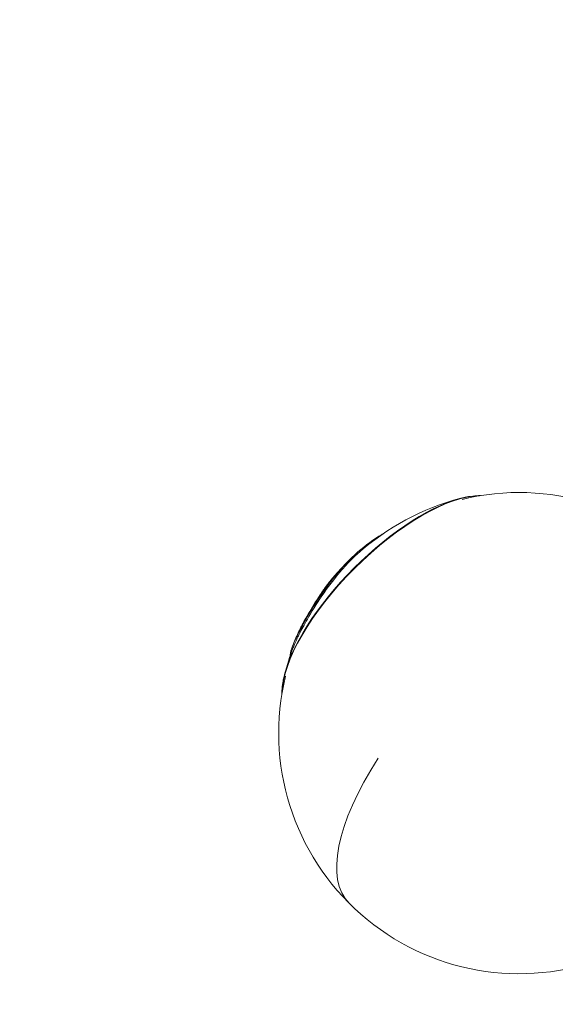
# Model space of a CAD drawing. Units: millimetres. Extents: x 10379 to 28130, y 1802 to 9741.
# Drawn here: x 19103 to 19270, y 6342 to 6649 of the extents above; entities that cross this region are included whole.
import ezdxf

# ---------------------------------------------------------------- set-up
doc = ezdxf.new("R2010")
doc.units = ezdxf.units.MM
doc.header["$MEASUREMENT"] = 0
doc.styles.get("Standard").update_dxf_attribs({"font": 'arial.ttf'})
doc.dimstyles.new('ISO-25', dxfattribs={"dimtxt": 2.5, "dimasz": 2.5, "dimexe": 1.25, "dimexo": 0.625, "dimtad": 1, "dimtxsty": 'Standard', "dimcen": 2.5, "dimadec": 0, "dimazin": 0, "dimtfac": 1, "dimtmove": 0, "dimatfit": 3, "dimfxl": 1, "dimarcsym": 0})

# ---------------------------------------------------------------- blocks, each defined once
blk = doc.blocks.new('*D12')
at = {"color": 0, "lineweight": -2, "transparency": 16777216}
for p, q in [((11119.08, 9038.17), (11119.08, 9159.42)), ((28126.89, 9038.17), (28126.89, 9159.42)), ((27906.89, 9158.17), (11339.08, 9158.17))]:
    blk.add_line(p, q, dxfattribs=at)
at = {"color": 0, "transparency": 16777216}
for points in [[(11339.08, 9194.84), (11339.08, 9121.5), (11119.08, 9158.17)], [(27906.89, 9194.84), (27906.89, 9121.5), (28126.89, 9158.17)]]:
    blk.add_solid(points, dxfattribs=at)
at = {"layer": 'Defpoints', "color": 0, "transparency": 16777216}
for p in [(11119.08, 9158.17), (28126.89, 5491.82), (11119.08, 5211.03)]:
    blk.add_point(p, dxfattribs=at)
at = {"color": 0, "lineweight": 13, "transparency": 16777216, "insert": (19622.99, 9478.17), "char_height": 400, "attachment_point": 5}
blk.add_mtext('1700', dxfattribs=at)
blk = doc.blocks.new('*D13')
at = {"color": 0, "lineweight": -2, "transparency": 16777216}
for p, q in [((11081.45, 8936.64), (10960.2, 8936.64)), ((10961.45, 2041.49), (10961.45, 8716.64)), ((11081.45, 1821.49), (10960.2, 1821.49))]:
    blk.add_line(p, q, dxfattribs=at)
at = {"color": 0, "transparency": 16777216}
for points in [[(10924.78, 8716.64), (10998.11, 8716.64), (10961.45, 8936.64)], [(10924.78, 2041.49), (10998.11, 2041.49), (10961.45, 1821.49)]]:
    blk.add_solid(points, dxfattribs=at)
at = {"layer": 'Defpoints', "color": 0, "transparency": 16777216}
for p in [(10961.45, 8936.64), (23939.25, 8936.64), (15387.02, 1821.49)]:
    blk.add_point(p, dxfattribs=at)
at = {"color": 0, "lineweight": 13, "transparency": 16777216, "insert": (10641.45, 5379.06), "char_height": 400, "attachment_point": 5, "rotation": 90}
blk.add_mtext('710', dxfattribs=at)

msp = doc.modelspace()

# ---------------------------------------------------------------- linework, layer by layer
at = {"color": 0, "linetype": 'Continuous', "lineweight": 0}
msp.add_line((19189.342, 6457.003), (19189.619, 6456.726), dxfattribs=at)
for centre, radius, start, end in [((19258.611, 6426.724), 75, 340.32922, 103.70405), ((19259.494, 6425.84), 76.5, 104.45341, 132.11012), ((19259.494, 6425.84), 76.857, 132.30542, 137.31795), ((19259.494, 6425.84), 76.857, 139.46963, 139.80685), ((19259.494, 6425.84), 76.857, 143.08561, 143.42491), ((19259.494, 6425.84), 76.857, 155.24823, 158.70984), ((19259.494, 6425.84), 76.5, 158.90985, 165.5239), ((19258.611, 6426.724), 75, 166.27326, 291.28539)]:
    msp.add_arc(centre, radius, start, end, dxfattribs=at)
at = {"color": 0, "linetype": 'Continuous', "lineweight": 0, "extrusion": (1.86521e-16, 2.91392e-16, -1)}
msp.add_ellipse((19220.212, 6465.138), major_axis=(-33.131, -33.118), ratio=0.3906153, start_param=0.3780617, end_param=2.7635309, dxfattribs=at)
at = {"color": 0, "linetype": 'Continuous', "lineweight": 0, "extrusion": (1.66479e-16, 2.21539e-16, -1)}
msp.add_ellipse((19220.019, 6465.33), major_axis=(32.969, 32.956), ratio=0.3906153, start_param=-2.6090409, end_param=-0.5325518, dxfattribs=at)
at = {"color": 0, "linetype": 'Continuous', "lineweight": 0, "extrusion": (1.86563e-16, 2.0069e-16, -1)}
msp.add_ellipse((19220.11, 6465.24), major_axis=(33.081, 33.068), ratio=0.3906153, start_param=-2.5679167, end_param=-0.5736759, dxfattribs=at)
at = {"color": 0, "linetype": 'Continuous', "lineweight": 0}
msp.add_ellipse((19258.611, 6426.724), major_axis=(-53.044, -53.023), ratio=0.3906153, start_param=-1.0606802, end_param=0, dxfattribs=at)
msp.add_open_spline([(28129.351, 5251.544), (28130.398, 5334.066), (28124.513, 5487.721), (28140.233, 6132.609), (27829.953, 7546.405), (25806.01, 6803.685), (25265.142, 8550.644), (24119.781, 8973.833), (23333.452, 8910.337), (22519.186, 9029.864), (21619.606, 8311.254), (20660.296, 8446.676), (20037.805, 8428.466), (19448.779, 8467.98), (18424.609, 7574.577), (16588.745, 8475.784), (14940.872, 7719.21), (13827.036, 7290.061), (12869.081, 6836.151), (11446.339, 7306.729), (11090.681, 5897.372), (11122.522, 5254.123), (11096.791, 4607.584), (11391.608, 3170.586), (13145.027, 3928.721), (13712.387, 2352.403), (14929.878, 1765.113), (16021.428, 1843.306), (16827.97, 1763.15), (17862.019, 2351.248), (18987.985, 3029.933), (20216.903, 2887.751), (21380.805, 3016.002), (22815.263, 2334.131), (24311.511, 3044.006), (25421.587, 3466.756), (26378.127, 3922.622), (27799.399, 3449.444), (28122.821, 4736.936), (28129.351, 5251.544)], degree=3, knots=[0, 0, 0, 0, 240.2882354, 468.0138035, 1965.5210411, 3408.4520087, 5127.5591086, 6275.6094057, 6798.0154291, 7503.6094235, 8651.6597206, 9936.316527, 10255.6709485, 10532.5160381, 11680.5663352, 13831.3487364, 15728.0726142, 16876.1229113, 17448.4732152, 18891.4041828, 20389.8305565, 20676.8675282, 20857.8712132, 22356.2975869, 23799.2285545, 24653.0622451, 26724.2095355, 27327.4095369, 27952.2093343, 29100.2596314, 30776.4730001, 31745.4652025, 32719.6198314, 34265.68044, 36173.1306541, 37321.1809511, 37888.6211194, 39331.552087, 40829.9784607, 40829.9784607, 40829.9784607, 40829.9784607])
for points, knots in [([(19240.885, 6500.027), (19242.037, 6500.311), (19243.14, 6500.511), (19245.003, 6500.718), (19245.785, 6500.757), (19246.529, 6500.744)], [1.71471797, 1.71471797, 1.71471797, 1.71471797, 1.834223, 1.834223, 1.92735143, 1.92735143, 1.92735143, 1.92735143]), ([(19241.887, 6500.261), (19242.003, 6500.285), (19242.119, 6500.308), (19242.351, 6500.352), (19242.467, 6500.373), (19242.697, 6500.414), (19242.812, 6500.434), (19243.011, 6500.466), (19243.095, 6500.479), (19243.179, 6500.492)], [1.755842166, 1.755842166, 1.755842166, 1.755842166, 1.767293758, 1.767293758, 1.77874535, 1.77874535, 1.790196942, 1.790196942, 1.798561253, 1.798561253, 1.798561253, 1.798561253]), ([(19215.932, 6488.725), (19215.891, 6488.702), (19215.851, 6488.678), (19213.265, 6487.167), (19210.751, 6485.333), (19204.718, 6479.992), (19201.558, 6476.332), (19197.131, 6470.326), (19195.695, 6468.153), (19192.92, 6463.681), (19191.838, 6461.755), (19190.682, 6459.621), (19190.354, 6459), (19189.796, 6457.918), (19189.562, 6457.451), (19189.342, 6457.003)], [-21.5656706, -21.5656706, -21.5656706, -21.5656706, -21.532343, -21.532343, -19.4349232, -19.4349232, -16.319528, -16.319528, -14.3995697, -14.3995697, -12.2062955, -12.2062955, -11.259997, -11.259997, -10.5015991, -10.5015991, -10.5015991, -10.5015991]), ([(19208.197, 6482.592), (19205.704, 6480.337), (19203.204, 6477.657), (19198.53, 6471.725), (19196.774, 6469.121), (19193.481, 6463.93), (19192.287, 6461.784), (19191.122, 6459.651), (19190.744, 6458.941), (19190.116, 6457.725), (19189.859, 6457.214), (19189.619, 6456.726)], [7.2173394, 7.2173394, 7.2173394, 7.2173394, 8.3511559, 8.3511559, 9.3774608, 9.3774608, 10.6976052, 10.6976052, 11.3968762, 11.3968762, 11.9339374, 11.9339374, 11.9339374, 11.9339374]), ([(19202.995, 6477.943), (19202.104, 6476.976), (19201.244, 6475.984), (19198.481, 6472.604), (19196.863, 6470.32), (19194.26, 6466.357), (19193.092, 6464.429), (19191.651, 6461.86), (19191.273, 6461.163), (19190.654, 6459.98), (19190.405, 6459.489), (19190.175, 6459.019)], [-2.1990305, -2.1990305, -2.1990305, -2.1990305, -1.8767978, -1.8767978, -1.1211833, -1.1211833, -0.4551192, -0.4551192, -0.1972939, -0.1972939, 0, 0, 0, 0]), ([(19196.913, 6470.33), (19196.911, 6470.334), (19196.911, 6470.34), (19196.92, 6470.396), (19196.992, 6470.528), (19197.278, 6470.958), (19197.491, 6471.257), (19197.981, 6471.919), (19198.286, 6472.322), (19198.953, 6473.18), (19199.314, 6473.637), (19200.004, 6474.496), (19200.375, 6474.95), (19201.048, 6475.754), (19201.35, 6476.104), (19201.586, 6476.367), (19201.611, 6476.395), (19201.636, 6476.423), (19201.661, 6476.45)], [-1.0240975, -1.0240975, -1.0240975, -1.0240975, -0.998897, -0.998897, -0.8320152, -0.8320152, -0.6651333, -0.6651333, -0.5034645, -0.5034645, -0.3417957, -0.3417957, -0.1708978, -0.1708978, 0, 0, 0, 0.0184015, 0.0184015, 0.0184015, 0.0184015]), ([(19198.045, 6472.002), (19198.231, 6472.249), (19198.443, 6472.527), (19198.982, 6473.223), (19199.322, 6473.652), (19199.972, 6474.461), (19200.321, 6474.888), (19200.688, 6475.325), (19200.737, 6475.384), (19200.785, 6475.441)], [-0.58332803, -0.58332803, -0.58332803, -0.58332803, -0.47370949, -0.47370949, -0.321582, -0.321582, -0.160791, -0.160791, -0.13547024, -0.13547024, -0.13547024, -0.13547024]), ([(19189.342, 6457.003), (19189.114, 6456.538), (19188.902, 6456.093), (19188.463, 6455.138), (19188.246, 6454.644), (19187.485, 6452.787), (19187.203, 6451.794), (19187.167, 6451.003), (19187.169, 6450.895), (19187.179, 6450.794)], [0, 0, 0, 0, 0.1953684, 0.1953684, 0.4420675, 0.4420675, 1.1918535, 1.1918535, 1.3184227, 1.3184227, 1.3184227, 1.3184227]), ([(19189.619, 6456.726), (19189.336, 6456.148), (19189.077, 6455.599), (19188.558, 6454.453), (19188.317, 6453.882), (19188.119, 6453.367)], [-0.5455725, -0.5455725, -0.5455725, -0.5455725, -0.30265462, -0.30265462, 0, 0, 0, 0]), ([(19184.595, 6438.834), (19184.583, 6439.579), (19184.622, 6440.361), (19184.829, 6442.224), (19185.03, 6443.327), (19185.314, 6444.478)], [5.79102906, 5.79102906, 5.79102906, 5.79102906, 5.88415749, 5.88415749, 6.00366252, 6.00366252, 6.00366252, 6.00366252]), ([(19184.848, 6442.185), (19184.861, 6442.269), (19184.874, 6442.352), (19184.907, 6442.551), (19184.927, 6442.666), (19184.968, 6442.897), (19184.989, 6443.013), (19185.033, 6443.244), (19185.056, 6443.36), (19185.08, 6443.477)], [5.919819238, 5.919819238, 5.919819238, 5.919819238, 5.928183549, 5.928183549, 5.939635141, 5.939635141, 5.951086733, 5.951086733, 5.962538325, 5.962538325, 5.962538325, 5.962538325])]:
    msp.add_open_spline(points, degree=3, knots=knots, dxfattribs=at)
msp.add_open_spline([(19190.175, 6459.019), (19190.004, 6458.671), (19189.845, 6458.337), (19189.698, 6458.019)], degree=3, dxfattribs=at)

# ---------------------------------------------------------------- dimensions: what is measured, and where the dimension line sits
at = {"lineweight": 13}
for base, p1, p2, angle, text, picture, middle in [((11119.085, 9158.171), (28126.893, 5491.819), (11119.085, 5211.026), 180, '1700', '*D12', (19622.989, 9158.171)), ((10961.446, 8936.638), (15387.024, 1821.488), (23939.245, 8936.638), 270, '710', '*D13', (10961.446, 5379.063))]:
    dim = msp.add_linear_dim(base=base, p1=p1, p2=p2, angle=angle, text=text, dimstyle='ISO-25', override={"dimtxt": 400, "dimasz": 220, "dimgap": 120, "dimtad": 2, "dimfxl": 120, "dimfxlon": 1}, dxfattribs=at)
    dim.commit()
    dim.dimension.update_dxf_attribs({"geometry": picture, "text_midpoint": middle, "dimtype": 160})

doc.saveas('drawing.dxf')
